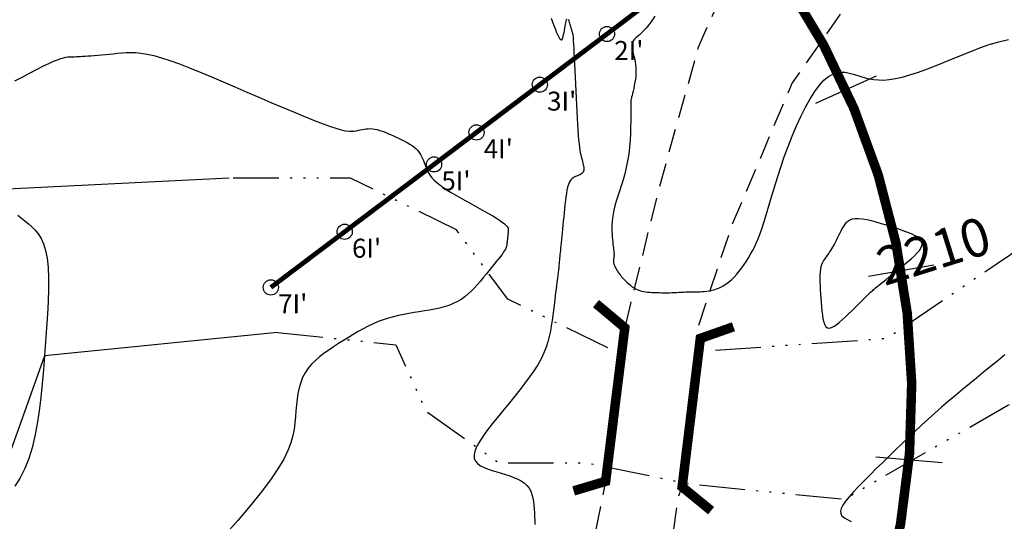
# Model space of a CAD drawing. Units: millimetres. Extents: x 181621 to 207706, y 8940000 to 8946593.
# Drawn here: x 195147 to 195199, y 8944563 to 8944590 of the extents above; entities that cross this region are included whole.
import ezdxf

# ---------------------------------------------------------------- set-up
doc = ezdxf.new("R2010")
doc.units = ezdxf.units.MM
doc.linetypes.add('DASHED', pattern=[0.75, 0.5, -0.25])
doc.linetypes.add('RIO', pattern=[0.8, 0.4, -0.1, 0, -0.1, 0, -0.1, 0, -0.1])
for name, color, linetype in [('CNIVEL_M', 42, 'Continuous'), ('CNIVEL_S', 36, 'Continuous'), ('cotas', 7, 'Continuous'), ('EJE_ESTACA', 7, 'Continuous'), ('EJE_LINEA', 7, 'Continuous'), ('GEOFONOS', 7, 'Continuous'), ('PIS', 5, 'Continuous'), ('RIO', 5, 'RIO'), ('TROCHA', 8, 'Continuous')]:
    doc.layers.add(name, color=color, linetype=linetype)
doc.styles.get("Standard").update_dxf_attribs({"font": 'romans.shx'})

msp = doc.modelspace()

# ---------------------------------------------------------------- linework, layer by layer
at = {"layer": 'CNIVEL_M'}
for points in [[(195176.077, 8944589.873), (195176.094, 8944589.828), (195176.111, 8944589.775), (195176.128, 8944589.716), (195176.145, 8944589.655), (195176.162, 8944589.593), (195176.179, 8944589.532), (195176.195, 8944589.473), (195176.211, 8944589.416), (195176.225, 8944589.363), (195176.239, 8944589.314), (195176.252, 8944589.27), (195176.262, 8944589.231), (195176.272, 8944589.2), (195176.279, 8944589.173), (195176.286, 8944589.152), (195176.291, 8944589.135), (195176.295, 8944589.122), (195176.299, 8944589.111), (195176.303, 8944589.101), (195176.306, 8944589.093), (195176.309, 8944589.084), (195176.312, 8944589.069), (195176.316, 8944589.042), (195176.321, 8944588.999), (195176.326, 8944588.933), (195176.332, 8944588.84), (195176.34, 8944588.712), (195176.35, 8944588.545), (195176.361, 8944588.335), (195176.374, 8944588.085), (195176.388, 8944587.802), (195176.403, 8944587.491), (195176.419, 8944587.157), (195176.436, 8944586.806), (195176.453, 8944586.444), (195176.471, 8944586.076), (195176.488, 8944585.708), (195176.506, 8944585.344), (195176.524, 8944584.99), (195176.542, 8944584.649), (195176.56, 8944584.325), (195176.579, 8944584.024), (195176.599, 8944583.749), (195176.619, 8944583.506), (195176.64, 8944583.296), (195176.662, 8944583.118), (195176.684, 8944582.966), (195176.706, 8944582.837), (195176.729, 8944582.725), (195176.753, 8944582.627), (195176.776, 8944582.538), (195176.8, 8944582.453), (195176.823, 8944582.369), (195176.845, 8944582.285), (195176.865, 8944582.204), (195176.88, 8944582.126), (195176.891, 8944582.051), (195176.894, 8944581.982), (195176.89, 8944581.918), (195176.877, 8944581.86), (195176.854, 8944581.81), (195176.821, 8944581.767), (195176.781, 8944581.729), (195176.734, 8944581.696), (195176.682, 8944581.667), (195176.626, 8944581.64), (195176.568, 8944581.616), (195176.508, 8944581.592), (195176.448, 8944581.569), (195176.389, 8944581.542), (195176.33, 8944581.509), (195176.274, 8944581.467), (195176.22, 8944581.413), (195176.169, 8944581.343), (195176.122, 8944581.256), (195176.079, 8944581.147), (195176.04, 8944581.014), (195176.006, 8944580.861), (195175.975, 8944580.689), (195175.948, 8944580.502), (195175.922, 8944580.303), (195175.899, 8944580.095), (195175.877, 8944579.88), (195175.855, 8944579.663), (195175.834, 8944579.445), (195175.813, 8944579.23), (195175.792, 8944579.018), (195175.771, 8944578.812), (195175.752, 8944578.614), (195175.733, 8944578.426), (195175.716, 8944578.25), (195175.7, 8944578.087), (195175.685, 8944577.939), (195175.672, 8944577.805), (195175.66, 8944577.683), (195175.649, 8944577.571), (195175.638, 8944577.467), (195175.629, 8944577.368), (195175.619, 8944577.273), (195175.61, 8944577.181), (195175.601, 8944577.088), (195175.591, 8944576.992), (195175.58, 8944576.891), (195175.569, 8944576.781), (195175.555, 8944576.66), (195175.54, 8944576.525), (195175.522, 8944576.372), (195175.501, 8944576.2), (195175.477, 8944576.007), (195175.451, 8944575.793), (195175.422, 8944575.563), (195175.39, 8944575.318), (195175.358, 8944575.063), (195175.324, 8944574.798), (195175.289, 8944574.528), (195175.253, 8944574.255), (195175.217, 8944573.982), (195175.178, 8944573.707), (195175.13, 8944573.431), (195175.071, 8944573.15), (195174.996, 8944572.866), (195174.901, 8944572.576), (195174.784, 8944572.279), (195174.638, 8944571.974), (195174.464, 8944571.661), (195174.261, 8944571.34), (195174.036, 8944571.013), (195173.791, 8944570.679), (195173.53, 8944570.342), (195173.258, 8944570.001), (195172.978, 8944569.658), (195172.694, 8944569.313), (195172.411, 8944568.97), (195172.136, 8944568.63), (195171.877, 8944568.3), (195171.643, 8944567.982), (195171.441, 8944567.681), (195171.28, 8944567.403), (195171.167, 8944567.15), (195171.112, 8944566.927), (195171.119, 8944566.738), (195171.183, 8944566.579), (195171.295, 8944566.446), (195171.449, 8944566.334), (195171.635, 8944566.24), (195171.845, 8944566.159), (195172.072, 8944566.086), (195172.307, 8944566.018), (195172.543, 8944565.95), (195172.775, 8944565.88), (195173, 8944565.806), (195173.214, 8944565.725), (195173.415, 8944565.637), (195173.598, 8944565.537), (195173.759, 8944565.425), (195173.897, 8944565.298), (195174.007, 8944565.154), (195174.093, 8944564.996), (195174.157, 8944564.826), (195174.205, 8944564.644), (195174.238, 8944564.455), (195174.26, 8944564.259), (195174.276, 8944564.058), (195174.288, 8944563.856), (195174.299, 8944563.653), (195174.309, 8944563.448), (195174.318, 8944563.24)], [(195175.179, 8944589.912), (195175.248, 8944589.724), (195175.315, 8944589.54), (195175.381, 8944589.366), (195175.444, 8944589.205), (195175.505, 8944589.064), (195175.561, 8944588.945), (195175.612, 8944588.855), (195175.658, 8944588.797), (195175.698, 8944588.775), (195175.733, 8944588.785), (195175.763, 8944588.824), (195175.788, 8944588.886), (195175.811, 8944588.967), (195175.831, 8944589.061), (195175.85, 8944589.165), (195175.867, 8944589.274), (195175.885, 8944589.383), (195175.903, 8944589.489), (195175.92, 8944589.59), (195175.938, 8944589.683), (195175.956, 8944589.765), (195175.973, 8944589.834), (195175.991, 8944589.887)]]:
    msp.add_lwpolyline(points, dxfattribs=at)
msp.add_lwpolyline([(195193.751, 8944576.913), (195193.949, 8944577.075), (195194.14, 8944577.235), (195194.316, 8944577.394), (195194.469, 8944577.549), (195194.593, 8944577.699), (195194.679, 8944577.844), (195194.721, 8944577.982), (195194.71, 8944578.111), (195194.643, 8944578.232), (195194.523, 8944578.345), (195194.358, 8944578.451), (195194.156, 8944578.551), (195193.924, 8944578.647), (195193.67, 8944578.739), (195193.401, 8944578.829), (195193.124, 8944578.917), (195192.847, 8944579.005), (195192.573, 8944579.09), (195192.306, 8944579.168), (195192.049, 8944579.237), (195191.807, 8944579.293), (195191.581, 8944579.333), (195191.376, 8944579.354), (195191.195, 8944579.353), (195191.04, 8944579.327), (195190.909, 8944579.279), (195190.799, 8944579.212), (195190.706, 8944579.129), (195190.627, 8944579.033), (195190.558, 8944578.927), (195190.496, 8944578.815), (195190.437, 8944578.7), (195190.379, 8944578.585), (195190.321, 8944578.47), (195190.264, 8944578.357), (195190.207, 8944578.247), (195190.151, 8944578.14), (195190.097, 8944578.037), (195190.043, 8944577.939), (195189.991, 8944577.847), (195189.94, 8944577.761), (195189.891, 8944577.681), (195189.844, 8944577.606), (195189.797, 8944577.536), (195189.751, 8944577.469), (195189.706, 8944577.404), (195189.661, 8944577.341), (195189.616, 8944577.279), (195189.572, 8944577.216), (195189.528, 8944577.151), (195189.487, 8944577.08), (195189.448, 8944577.002), (195189.414, 8944576.913), (195189.384, 8944576.811), (195189.36, 8944576.693), (195189.343, 8944576.556), (195189.333, 8944576.399), (195189.33, 8944576.224), (195189.333, 8944576.032), (195189.341, 8944575.828), (195189.353, 8944575.613), (195189.367, 8944575.39), (195189.384, 8944575.162), (195189.402, 8944574.931), (195189.42, 8944574.7), (195189.44, 8944574.476), (195189.465, 8944574.264), (195189.497, 8944574.07), (195189.538, 8944573.901), (195189.59, 8944573.762), (195189.656, 8944573.659), (195189.738, 8944573.599), (195189.837, 8944573.586), (195189.952, 8944573.616), (195190.081, 8944573.682), (195190.221, 8944573.779), (195190.37, 8944573.9), (195190.526, 8944574.039), (195190.687, 8944574.19), (195190.85, 8944574.348), (195191.012, 8944574.506), (195191.173, 8944574.662), (195191.328, 8944574.812), (195191.475, 8944574.956), (195191.612, 8944575.089), (195191.737, 8944575.21), (195191.846, 8944575.316), (195191.938, 8944575.405), (195192.01, 8944575.475), (195192.068, 8944575.531), (195192.116, 8944575.576), (195192.161, 8944575.617), (195192.209, 8944575.658), (195192.264, 8944575.704), (195192.333, 8944575.761), (195192.421, 8944575.832), (195192.533, 8944575.923), (195192.666, 8944576.032), (195192.819, 8944576.155), (195192.986, 8944576.292), (195193.167, 8944576.438), (195193.356, 8944576.592), (195193.552, 8944576.751)], close=True, dxfattribs=at)
at = {"layer": 'CNIVEL_S'}
for points in [[(195180.642, 8944590.028), (195180.479, 8944589.784), (195180.325, 8944589.571), (195180.18, 8944589.394), (195180.046, 8944589.248), (195179.924, 8944589.129), (195179.813, 8944589.031), (195179.716, 8944588.949), (195179.632, 8944588.878), (195179.562, 8944588.813), (195179.508, 8944588.749), (195179.468, 8944588.682), (195179.443, 8944588.61), (195179.43, 8944588.533), (195179.428, 8944588.452), (195179.435, 8944588.366), (195179.449, 8944588.274), (195179.469, 8944588.178), (195179.493, 8944588.076), (195179.519, 8944587.969), (195179.547, 8944587.856), (195179.574, 8944587.737), (195179.598, 8944587.611), (195179.618, 8944587.479), (195179.633, 8944587.339), (195179.641, 8944587.192), (195179.64, 8944587.036), (195179.629, 8944586.873), (195179.61, 8944586.706), (195179.585, 8944586.538), (195179.555, 8944586.375), (195179.523, 8944586.219), (195179.491, 8944586.075), (195179.461, 8944585.947), (195179.435, 8944585.839), (195179.414, 8944585.754), (195179.399, 8944585.69), (195179.387, 8944585.644), (195179.38, 8944585.614), (195179.375, 8944585.595), (195179.373, 8944585.586), (195179.372, 8944585.582), (195179.372, 8944585.582), (195179.372, 8944585.58), (195179.372, 8944585.573), (195179.372, 8944585.552), (195179.372, 8944585.512), (195179.372, 8944585.445), (195179.372, 8944585.346), (195179.372, 8944585.207), (195179.372, 8944585.023), (195179.371, 8944584.788), (195179.369, 8944584.51), (195179.362, 8944584.196), (195179.35, 8944583.856), (195179.33, 8944583.497), (195179.3, 8944583.128), (195179.258, 8944582.758), (195179.202, 8944582.395), (195179.132, 8944582.047), (195179.05, 8944581.714), (195178.96, 8944581.396), (195178.866, 8944581.093), (195178.773, 8944580.806), (195178.683, 8944580.534), (195178.601, 8944580.276), (195178.531, 8944580.033), (195178.475, 8944579.805), (195178.434, 8944579.59), (195178.405, 8944579.388), (195178.387, 8944579.198), (195178.377, 8944579.019), (195178.375, 8944578.85), (195178.378, 8944578.69), (195178.385, 8944578.538), (195178.394, 8944578.394), (195178.405, 8944578.258), (195178.416, 8944578.132), (195178.428, 8944578.015), (195178.441, 8944577.909), (195178.452, 8944577.815), (195178.463, 8944577.734), (195178.472, 8944577.666), (195178.479, 8944577.612), (195178.484, 8944577.57), (195178.488, 8944577.54), (195178.49, 8944577.519), (195178.491, 8944577.504), (195178.492, 8944577.495), (195178.492, 8944577.49), (195178.492, 8944577.487), (195178.491, 8944577.484), (195178.491, 8944577.48), (195178.491, 8944577.475), (195178.49, 8944577.47), (195178.489, 8944577.462), (195178.488, 8944577.452), (195178.487, 8944577.44), (195178.485, 8944577.425), (195178.484, 8944577.406), (195178.481, 8944577.385), (195178.479, 8944577.361), (195178.476, 8944577.334), (195178.474, 8944577.306), (195178.471, 8944577.277), (195178.468, 8944577.247), (195178.465, 8944577.216), (195178.462, 8944577.185), (195178.459, 8944577.154), (195178.457, 8944577.123), (195178.457, 8944577.091), (195178.458, 8944577.059), (195178.462, 8944577.025), (195178.468, 8944576.991), (195178.478, 8944576.955), (195178.491, 8944576.918), (195178.506, 8944576.88), (195178.525, 8944576.84), (195178.546, 8944576.8), (195178.568, 8944576.759), (195178.592, 8944576.718), (195178.616, 8944576.676), (195178.642, 8944576.634), (195178.667, 8944576.592), (195178.694, 8944576.549), (195178.723, 8944576.504), (195178.755, 8944576.457), (195178.792, 8944576.407), (195178.836, 8944576.352), (195178.886, 8944576.292), (195178.945, 8944576.226), (195179.013, 8944576.154), (195179.089, 8944576.077), (195179.172, 8944575.999), (195179.261, 8944575.92), (195179.354, 8944575.843), (195179.45, 8944575.77), (195179.548, 8944575.704), (195179.647, 8944575.647), (195179.744, 8944575.6), (195179.842, 8944575.563), (195179.941, 8944575.535), (195180.042, 8944575.513), (195180.145, 8944575.497), (195180.252, 8944575.486), (195180.364, 8944575.478), (195180.481, 8944575.472), (195180.604, 8944575.466), (195180.733, 8944575.461), (195180.865, 8944575.457), (195180.999, 8944575.454), (195181.135, 8944575.452), (195181.271, 8944575.452), (195181.406, 8944575.453), (195181.537, 8944575.456), (195181.666, 8944575.461), (195181.79, 8944575.467), (195181.911, 8944575.474), (195182.03, 8944575.481), (195182.145, 8944575.489), (195182.258, 8944575.495), (195182.369, 8944575.5), (195182.478, 8944575.503), (195182.586, 8944575.504), (195182.693, 8944575.504), (195182.801, 8944575.503), (195182.911, 8944575.503), (195183.022, 8944575.505), (195183.138, 8944575.51), (195183.257, 8944575.52), (195183.382, 8944575.535), (195183.513, 8944575.556), (195183.65, 8944575.585), (195183.791, 8944575.623), (195183.935, 8944575.672), (195184.081, 8944575.734), (195184.229, 8944575.809), (195184.376, 8944575.9), (195184.523, 8944576.007), (195184.668, 8944576.132), (195184.81, 8944576.273), (195184.949, 8944576.426), (195185.084, 8944576.59), (195185.215, 8944576.762), (195185.34, 8944576.939), (195185.46, 8944577.119), (195185.574, 8944577.299), (195185.681, 8944577.478), (195185.784, 8944577.661), (195185.883, 8944577.855), (195185.981, 8944578.066), (195186.079, 8944578.3), (195186.181, 8944578.565), (195186.286, 8944578.866), (195186.399, 8944579.211), (195186.519, 8944579.603), (195186.648, 8944580.038), (195186.787, 8944580.509), (195186.937, 8944581.009), (195187.098, 8944581.531), (195187.272, 8944582.069), (195187.458, 8944582.616), (195187.658, 8944583.165), (195187.872, 8944583.709), (195188.098, 8944584.239), (195188.332, 8944584.746), (195188.573, 8944585.223), (195188.818, 8944585.66), (195189.064, 8944586.049), (195189.308, 8944586.381), (195189.548, 8944586.648), (195189.781, 8944586.843), (195190.008, 8944586.973), (195190.23, 8944587.047), (195190.447, 8944587.076), (195190.661, 8944587.066), (195190.872, 8944587.029), (195191.081, 8944586.974), (195191.289, 8944586.909), (195191.498, 8944586.844), (195191.712, 8944586.782), (195191.933, 8944586.729), (195192.168, 8944586.688), (195192.419, 8944586.664), (195192.692, 8944586.66), (195192.99, 8944586.682), (195193.319, 8944586.732), (195193.679, 8944586.814), (195194.07, 8944586.925), (195194.486, 8944587.061), (195194.923, 8944587.217), (195195.378, 8944587.39), (195195.845, 8944587.576), (195196.32, 8944587.769), (195196.8, 8944587.967), (195197.281, 8944588.165), (195197.766, 8944588.353), (195198.259, 8944588.525), (195198.763, 8944588.672), (195199.282, 8944588.786)], [(195146.912, 8944586.609), (195147.328, 8944586.833), (195147.722, 8944587.042), (195148.086, 8944587.232), (195148.417, 8944587.399), (195148.708, 8944587.538), (195148.955, 8944587.649), (195149.162, 8944587.732), (195149.334, 8944587.793), (195149.479, 8944587.834), (195149.6, 8944587.861), (195149.705, 8944587.875), (195149.798, 8944587.882), (195149.885, 8944587.885), (195149.972, 8944587.888), (195150.061, 8944587.89), (195150.154, 8944587.894), (195150.253, 8944587.898), (195150.361, 8944587.903), (195150.479, 8944587.91), (195150.609, 8944587.918), (195150.754, 8944587.929), (195150.914, 8944587.941), (195151.089, 8944587.956), (195151.277, 8944587.972), (195151.475, 8944587.99), (195151.681, 8944588.008), (195151.893, 8944588.028), (195152.11, 8944588.048), (195152.328, 8944588.068), (195152.548, 8944588.088), (195152.774, 8944588.103), (195153.014, 8944588.109), (195153.273, 8944588.101), (195153.557, 8944588.074), (195153.874, 8944588.024), (195154.23, 8944587.947), (195154.631, 8944587.837), (195155.082, 8944587.692), (195155.578, 8944587.514), (195156.113, 8944587.309), (195156.68, 8944587.08), (195157.273, 8944586.833), (195157.886, 8944586.572), (195158.511, 8944586.302), (195159.143, 8944586.027), (195159.774, 8944585.753), (195160.398, 8944585.483), (195161.004, 8944585.222), (195161.586, 8944584.975), (195162.134, 8944584.747), (195162.641, 8944584.542), (195163.098, 8944584.366), (195163.497, 8944584.222), (195163.832, 8944584.114), (195164.108, 8944584.038), (195164.335, 8944583.99), (195164.52, 8944583.966), (195164.672, 8944583.961), (195164.799, 8944583.969), (195164.909, 8944583.987), (195165.011, 8944584.01), (195165.112, 8944584.033), (195165.213, 8944584.054), (195165.316, 8944584.073), (195165.422, 8944584.088), (195165.53, 8944584.096), (195165.642, 8944584.098), (195165.759, 8944584.091), (195165.881, 8944584.073), (195166.009, 8944584.045), (195166.142, 8944584.007), (195166.279, 8944583.959), (195166.421, 8944583.905), (195166.566, 8944583.845), (195166.712, 8944583.781), (195166.861, 8944583.714), (195167.01, 8944583.645), (195167.159, 8944583.576), (195167.306, 8944583.506), (195167.45, 8944583.435), (195167.589, 8944583.362), (195167.72, 8944583.286), (195167.844, 8944583.207), (195167.957, 8944583.124), (195168.059, 8944583.036), (195168.147, 8944582.943), (195168.224, 8944582.845), (195168.29, 8944582.742), (195168.348, 8944582.637), (195168.399, 8944582.529), (195168.445, 8944582.419), (195168.487, 8944582.307), (195168.528, 8944582.195), (195168.569, 8944582.082), (195168.614, 8944581.969), (195168.665, 8944581.856), (195168.726, 8944581.74), (195168.801, 8944581.624), (195168.893, 8944581.504), (195169.004, 8944581.383), (195169.14, 8944581.258), (195169.301, 8944581.129), (195169.485, 8944580.998), (195169.69, 8944580.864), (195169.911, 8944580.727), (195170.146, 8944580.589), (195170.391, 8944580.449), (195170.643, 8944580.309), (195170.898, 8944580.168), (195171.153, 8944580.028), (195171.404, 8944579.888), (195171.647, 8944579.752), (195171.877, 8944579.621), (195172.092, 8944579.496), (195172.286, 8944579.379), (195172.456, 8944579.271), (195172.597, 8944579.173), (195172.707, 8944579.088), (195172.789, 8944579.014), (195172.847, 8944578.949), (195172.884, 8944578.892), (195172.905, 8944578.84), (195172.913, 8944578.794), (195172.914, 8944578.751), (195172.911, 8944578.709), (195172.907, 8944578.668), (195172.903, 8944578.627), (195172.899, 8944578.587), (195172.895, 8944578.548), (195172.891, 8944578.512), (195172.888, 8944578.478), (195172.885, 8944578.446), (195172.882, 8944578.418), (195172.88, 8944578.394), (195172.878, 8944578.373), (195172.876, 8944578.355), (195172.874, 8944578.34), (195172.873, 8944578.326), (195172.872, 8944578.314), (195172.871, 8944578.303), (195172.869, 8944578.292), (195172.868, 8944578.281), (195172.867, 8944578.27), (195172.866, 8944578.259), (195172.865, 8944578.246), (195172.863, 8944578.232), (195172.861, 8944578.216), (195172.859, 8944578.199), (195172.857, 8944578.179), (195172.854, 8944578.157), (195172.851, 8944578.132), (195172.848, 8944578.105), (195172.844, 8944578.077), (195172.84, 8944578.048), (195172.836, 8944578.017), (195172.832, 8944577.986), (195172.828, 8944577.955), (195172.824, 8944577.923), (195172.817, 8944577.888), (195172.806, 8944577.849), (195172.788, 8944577.803), (195172.76, 8944577.748), (195172.722, 8944577.681), (195172.669, 8944577.6), (195172.601, 8944577.502), (195172.515, 8944577.387), (195172.414, 8944577.255), (195172.298, 8944577.109), (195172.171, 8944576.951), (195172.035, 8944576.784), (195171.893, 8944576.61), (195171.745, 8944576.431), (195171.596, 8944576.25), (195171.445, 8944576.069), (195171.293, 8944575.89), (195171.137, 8944575.715), (195170.975, 8944575.547), (195170.806, 8944575.387), (195170.627, 8944575.238), (195170.437, 8944575.102), (195170.233, 8944574.981), (195170.015, 8944574.877), (195169.783, 8944574.787), (195169.54, 8944574.711), (195169.288, 8944574.645), (195169.028, 8944574.588), (195168.762, 8944574.537), (195168.492, 8944574.491), (195168.22, 8944574.447), (195167.948, 8944574.403), (195167.677, 8944574.357), (195167.406, 8944574.307), (195167.135, 8944574.251), (195166.865, 8944574.188), (195166.596, 8944574.115), (195166.328, 8944574.031), (195166.061, 8944573.934), (195165.796, 8944573.821), (195165.532, 8944573.696), (195165.27, 8944573.558), (195165.008, 8944573.412), (195164.747, 8944573.257), (195164.487, 8944573.097), (195164.227, 8944572.933), (195163.967, 8944572.768), (195163.708, 8944572.601), (195163.452, 8944572.432), (195163.204, 8944572.259), (195162.967, 8944572.078), (195162.745, 8944571.888), (195162.541, 8944571.687), (195162.359, 8944571.471), (195162.203, 8944571.239), (195162.074, 8944570.989), (195161.972, 8944570.723), (195161.892, 8944570.442), (195161.83, 8944570.15), (195161.782, 8944569.849), (195161.746, 8944569.54), (195161.717, 8944569.227), (195161.692, 8944568.911), (195161.665, 8944568.594), (195161.625, 8944568.267), (195161.56, 8944567.922), (195161.455, 8944567.548), (195161.298, 8944567.138), (195161.077, 8944566.68), (195160.777, 8944566.167), (195160.387, 8944565.589), (195159.897, 8944564.94), (195159.316, 8944564.225), (195158.658, 8944563.454), (195157.934, 8944562.637)], [(195147.068, 8944579.531), (195147.252, 8944579.386), (195147.438, 8944579.239), (195147.624, 8944579.09), (195147.807, 8944578.932), (195147.982, 8944578.756), (195148.145, 8944578.551), (195148.293, 8944578.31), (195148.422, 8944578.022), (195148.528, 8944577.678), (195148.607, 8944577.27), (195148.657, 8944576.79), (195148.68, 8944576.245), (195148.68, 8944575.645), (195148.661, 8944574.998), (195148.627, 8944574.314), (195148.581, 8944573.602), (195148.528, 8944572.872), (195148.471, 8944572.132), (195148.412, 8944571.392), (195148.349, 8944570.658), (195148.278, 8944569.935), (195148.194, 8944569.231), (195148.092, 8944568.551), (195147.969, 8944567.901), (195147.819, 8944567.288), (195147.64, 8944566.716), (195147.428, 8944566.19), (195147.185, 8944565.707), (195146.916, 8944565.26)], [(195199.082, 8944572.176), (195198.704, 8944571.867), (195198.33, 8944571.563), (195197.957, 8944571.26), (195197.585, 8944570.957), (195197.214, 8944570.653), (195196.844, 8944570.347), (195196.477, 8944570.04), (195196.112, 8944569.731), (195195.751, 8944569.42), (195195.394, 8944569.106), (195195.04, 8944568.789), (195194.691, 8944568.469), (195194.345, 8944568.147), (195194.001, 8944567.822), (195193.66, 8944567.497), (195193.32, 8944567.17), (195192.982, 8944566.842), (195192.644, 8944566.514), (195192.307, 8944566.186), (195191.978, 8944565.863), (195191.663, 8944565.548), (195191.368, 8944565.247), (195191.103, 8944564.962), (195190.872, 8944564.699), (195190.685, 8944564.462), (195190.547, 8944564.254), (195190.463, 8944564.08), (195190.429, 8944563.935), (195190.437, 8944563.817), (195190.481, 8944563.719), (195190.554, 8944563.639), (195190.647, 8944563.572), (195190.755, 8944563.513), (195190.87, 8944563.459), (195190.985, 8944563.404)]]:
    msp.add_lwpolyline(points, dxfattribs=at)
at = {"layer": 'EJE_ESTACA'}
for p, q in [((195192.296, 8944586.859), (195189.108, 8944585.414)), ((195195.347, 8944576.896), (195191.897, 8944576.307)), ((195195.773, 8944566.484), (195192.286, 8944566.79))]:
    msp.add_line(p, q, dxfattribs=at)
at = {"layer": 'EJE_LINEA', "const_width": 0.5}
msp.add_lwpolyline([(195181.159, 8944540.954, 0.911105), (195135.022, 8944603.428)], format="xyb", dxfattribs=at)
at = {"layer": 'GEOFONOS', "color": 7, "const_width": 0.25}
msp.add_lwpolyline([(195224.704, 8944624.204), (195160.4, 8944575.731)], dxfattribs=at)
at = {"layer": 'GEOFONOS', "color": 7}
for centre in [(195178.115, 8944589.084), (195174.574, 8944586.415), (195171.235, 8944583.898), (195169.002, 8944582.215), (195164.292, 8944578.665), (195160.4, 8944575.731)]:
    msp.add_circle(centre, 0.4, dxfattribs=at)
at = {"layer": 'PIS'}
for points in [[(195158.205, 8944581.486), (195144.734, 8944580.82), (195138.002, 8944574.995), (195138.924, 8944568.855), (195124.178, 8944555.042), (195108.512, 8944541.843)], [(195160.759, 8944573.35), (195148.471, 8944572.132), (195145.336, 8944563.354), (195133.265, 8944550.426), (195123.446, 8944541.058), (195113.798, 8944532.846)]]:
    msp.add_lwpolyline(points, dxfattribs=at)
at = {"layer": 'RIO', "ltscale": 6, "flags": 128}
for points in [[(195269.004, 8944630.371), (195208.066, 8944583.317), (195192.848, 8944573.031), (195183.589, 8944572.393)], [(195160.759, 8944573.35), (195166.986, 8944572.712), (195168.582, 8944569.202), (195172.414, 8944566.49), (195177.043, 8944566.49), (195182.471, 8944565.374), (195190.613, 8944564.576), (195199.234, 8944569.521), (195205.94, 8944572.393), (195210.889, 8944577.976), (195218.232, 8944582.921), (195224.938, 8944589.143), (195228.29, 8944592.652), (195229.408, 8944593.61), (195238.986, 8944600.469), (195245.692, 8944604.298), (195250.8, 8944608.126), (195254.792, 8944612.114), (195259.9, 8944615.305), (195275.13, 8944622.858)], [(195178.161, 8944572.552), (195172.893, 8944575.105), (195170.179, 8944578.774), (195164.591, 8944581.486), (195158.205, 8944581.486)]]:
    msp.add_lwpolyline(points, dxfattribs=at)
at = {"layer": 'TROCHA', "linetype": 'DASHED', "ltscale": 2.5, "flags": 128}
for points in [[(195885.529, 8945406.6), (195859.977, 8945457.474), (195854.607, 8945466.346), (195849.457, 8945475.007), (195846.011, 8945482.785), (195844.785, 8945489.233), (195841.359, 8945497.467), (195839.889, 8945504.054), (195837.491, 8945510.76), (195834.112, 8945521.695), (195831.238, 8945533.036), (195829.343, 8945544.228), (195825.578, 8945556.225), (195821.098, 8945566.926), (195817.077, 8945577.364), (195813.738, 8945587.251), (195813.02, 8945597.933), (195812.784, 8945608.204), (195814.32, 8945615.099), (195817.408, 8945621.271), (195820.925, 8945628.032), (195825.538, 8945635.058), (195827.928, 8945640.556), (195829.145, 8945645.59), (195825.898, 8945652.662), (195818.841, 8945656.875), (195810.175, 8945654.278), (195803.189, 8945645.935), (195798.027, 8945635.611), (195793.976, 8945626.107), (195790.707, 8945616.926), (195787.47, 8945607.955), (195785.635, 8945598.067), (195785.601, 8945587.668), (195786.064, 8945576.656), (195787.606, 8945565.907), (195790.715, 8945556.245), (195793.377, 8945546.569), (195794.036, 8945536.086), (195791.904, 8945526.231), (195792.896, 8945516.162), (195796.331, 8945505.853), (195798.771, 8945495.048), (195801.117, 8945484.356), (195803.397, 8945474.3), (195806.913, 8945464.981), (195810.688, 8945456.429), (195814.039, 8945448.399), (195816.553, 8945443.923), (195819.222, 8945438.452), (195820.094, 8945433.557), (195816.122, 8945430.192), (195812.473, 8945430.947), (195809.545, 8945434.047), (195808.532, 8945440.193), (195807.421, 8945447.011), (195806.095, 8945453.059), (195803.549, 8945459.135), (195800.749, 8945466.157), (195795.92, 8945471.982), (195789.211, 8945475.448), (195784.783, 8945476.155), (195784.712, 8945476.186), (195784.778, 8945476.181), (195784.824, 8945476.212), (195784.848, 8945476.225), (195784.856, 8945476.231), (195784.853, 8945476.231), (195784.846, 8945476.238), (195784.827, 8945476.249), (195784.821, 8945476.26), (195784.814, 8945476.213), (195784.793, 8945476.22), (195779.989, 8945475.909), (195776.236, 8945475.665), (195776.206, 8945475.665), (195776.229, 8945475.667), (195775.098, 8945475.382), (195767.561, 8945473.097), (195759.51, 8945467.825), (195754.064, 8945459.558), (195752.731, 8945449.179), (195754.21, 8945437.271), (195754.803, 8945426.807), (195753.719, 8945418.374), (195748.83, 8945410.982), (195745.431, 8945405.634), (195744.28, 8945405.004), (195743.997, 8945404.913), (195743.76, 8945403.168), (195745.682, 8945391.824), (195750.742, 8945382.938), (195756.427, 8945373.937), (195760.319, 8945364.761), (195762.273, 8945355.422), (195761.622, 8945346.232), (195760.629, 8945338.007), (195756.95, 8945329.179), (195752.802, 8945320.291), (195747.748, 8945311.007), (195742.176, 8945301.739), (195736.61, 8945293.253), (195730.388, 8945284.923), (195725.59, 8945277.281), (195720.692, 8945270.744), (195716.274, 8945263.776), (195710.036, 8945254.596), (195703.65, 8945245.172), (195694.459, 8945224.523), (195690.621, 8945214.514), (195686.811, 8945205.042), (195683.129, 8945196.57), (195679.335, 8945188.276), (195674.316, 8945179.866), (195666.545, 8945165.337), (195662.801, 8945156.554), (195653.897, 8945143.805), (195647.649, 8945136.169), (195639.885, 8945129.192), (195631.98, 8945122.613), (195613.34, 8945111.703), (195604.611, 8945105.632), (195595.608, 8945099.675), (195586.929, 8945094.072), (195577.719, 8945089.284), (195568.635, 8945084.939), (195558.954, 8945082.039), (195549.843, 8945080.643), (195540.744, 8945079.203), (195533.642, 8945078.985), (195526.258, 8945080.965), (195518.487, 8945083.811), (195510.341, 8945082.897), (195503.001, 8945079.053), (195501.638, 8945071.5), (195506.901, 8945062.393), (195517.119, 8945053.293), (195526.674, 8945044.915), (195534.343, 8945036.813), (195541.657, 8945028.82), (195548.89, 8945021.685), (195553.028, 8945014.918), (195554.302, 8945008.025), (195553.41, 8945000.027), (195551.687, 8944991.295), (195550.238, 8944981.491), (195548.741, 8944971.921), (195547.342, 8944961.47), (195547.281, 8944950.27), (195548.969, 8944939.346), (195551.577, 8944928.508), (195554.469, 8944918.059), (195556.704, 8944907.825), (195558.054, 8944898.173), (195557.937, 8944888.765), (195556.354, 8944880.741), (195551.92, 8944874.355), (195546.009, 8944867.609), (195538.663, 8944861.123), (195531.09, 8944854.506), (195523.17, 8944848.538), (195514.636, 8944842.939), (195505.551, 8944838.362), (195496.146, 8944834.478), (195486.582, 8944831.828), (195477.042, 8944829.013), (195467.412, 8944826.709), (195457.944, 8944825.101), (195448.346, 8944822.6), (195439.354, 8944819.995), (195429.189, 8944816.694), (195417.844, 8944812.574), (195407.27, 8944808.846), (195396.628, 8944805.243), (195386.155, 8944801.36), (195376.734, 8944797.251), (195367.366, 8944793.77), (195359.585, 8944791.331), (195348.913, 8944789.076), (195338.545, 8944785.105), (195328.22, 8944781.661), (195317.867, 8944778.519), (195308.174, 8944774.991), (195298.547, 8944771.67), (195288.66, 8944768.312), (195279.639, 8944763.776), (195270.247, 8944759.178), (195260.482, 8944755.441), (195250.226, 8944751.656), (195239.855, 8944747.837), (195229.956, 8944744.488), (195220.409, 8944740.535), (195212.286, 8944737.5), (195202.878, 8944733.549), (195193.144, 8944729.117), (195184.127, 8944724.431), (195174.423, 8944719.528), (195165.307, 8944713.48), (195157.022, 8944707.096), (195148.889, 8944701.249), (195140.81, 8944695.363), (195132.514, 8944690.725), (195124.082, 8944685.557), (195115.294, 8944680.851), (195106.044, 8944675.729), (195096.54, 8944670.617), (195086.893, 8944665.131), (195077.558, 8944659.558), (195068.563, 8944653.907), (195060.021, 8944647.706), (195051.568, 8944641.168), (195045.304, 8944635.819), (195038.318, 8944628.114), (195031.733, 8944620.557), (195025.158, 8944611.767), (195018.672, 8944603.767), (195011.937, 8944596.543), (195005.433, 8944589.101), (194999.756, 8944581.236), (194980.423, 8944557.869), (194973.353, 8944550.061), (194966.699, 8944542.483), (194960.276, 8944534.576), (194953.88, 8944526.064), (194947.826, 8944516.861), (194943.843, 8944506.849), (194939.325, 8944476.903), (194935.586, 8944467.845), (194931.713, 8944460.739), (194927.812, 8944456.321), (194920.497, 8944451.192), (194912.364, 8944448.208), (194904.658, 8944446.014), (194897.222, 8944442.281), (194891.999, 8944434.416), (194893.209, 8944424.054), (194899.969, 8944416.949), (194910.301, 8944418.139), (194920.152, 8944421.889), (194928.694, 8944427.099), (194936.256, 8944434.126), (194939.371, 8944438.373), (194941.042, 8944440.711), (194945.414, 8944448.379), (194950.22, 8944454.051), (194954.742, 8944461.232), (194956.34, 8944470.062), (194959.429, 8944479.438), (194963.608, 8944487.905), (194967.528, 8944494.336), (194970.545, 8944497.555), (194975.515, 8944501.518), (194982.94, 8944505.86), (194988.184, 8944509.235), (195014.112, 8944526.685), (195016.238, 8944528.453), (195038.114, 8944535.357), (195045.564, 8944537.912), (195052.874, 8944540.508), (195059.695, 8944544.792), (195065.085, 8944551.048), (195071.36, 8944557.65), (195077.892, 8944563.609), (195084.341, 8944569.112), (195090.962, 8944573.532), (195098.245, 8944577.019), (195106.083, 8944580.23), (195113.125, 8944584.672), (195120.891, 8944588.956), (195129.014, 8944593.794), (195137.573, 8944598.349), (195146.226, 8944602.376), (195154.753, 8944605.569), (195162.4, 8944610.596), (195169.361, 8944615.913), (195188.8, 8944619.901), (195199.301, 8944613.689), (195198.495, 8944609.186), (195194.557, 8944604.384), (195190.73, 8944599.775), (195185.834, 8944595.013), (195182.907, 8944588.342), (195180.772, 8944580.67), (195179.38, 8944574.951), (195179.053, 8944573.607), (195179.072, 8944573.572), (195179.009, 8944573.542), (195179.079, 8944573.579), (195179.048, 8944573.535), (195179.046, 8944572.813), (195178.152, 8944565.525), (195178.034, 8944565.543), (195178.064, 8944565.521), (195178.043, 8944565.518), (195178.039, 8944565.518), (195177.656, 8944563.599), (195176.464, 8944558.155), (195174.426, 8944552.218), (195169.471, 8944547.796), (195163.371, 8944544.745), (195156.551, 8944542.244), (195147.713, 8944538.599), (195143.343, 8944536.895), (195137.472, 8944533.272), (195132.844, 8944530.045), (195126.603, 8944522.845), (195122.953, 8944515.925), (195118.966, 8944508.481), (195114.561, 8944500.249), (195110.857, 8944493.842), (195106.612, 8944489.153), (195100.943, 8944483.529), (195095.119, 8944478.382), (195088.205, 8944474.387), (195081.633, 8944470.357), (195071.036, 8944458.316), (195068.199, 8944452.259), (195064.873, 8944446.118), (195063.001, 8944439.217), (195061.605, 8944432.356), (195060.121, 8944425.557), (195058.113, 8944418.935), (195055.808, 8944411.919), (195054.564, 8944405.313), (195053.644, 8944398.612), (195052.999, 8944390.116), (195053.199, 8944381.782), (195053.873, 8944374.938), (195054.953, 8944367.549), (195054.91, 8944359.866), (195054.923, 8944354.583), (195054.822, 8944353.179), (195053.027, 8944346.939), (195051.582, 8944339.91), (195048.847, 8944332.586), (195046.778, 8944326.541), (195044.462, 8944320.007), (195042.846, 8944314.141), (195041.076, 8944307.252), (195038.798, 8944299.945), (195037.013, 8944292.455), (195033.551, 8944285.221), (195029.929, 8944277.764), (195025.598, 8944271.189), (195023.206, 8944263.513), (195020.283, 8944255.754), (195017.842, 8944247.747), (195017.481, 8944240.346), (195017.149, 8944232.484), (195017.387, 8944224.184), (195016.963, 8944215.605), (195015.466, 8944207.674), (195012.888, 8944199.62), (195010.233, 8944190.799), (195007.978, 8944181.46), (195005.987, 8944173.745), (195003.549, 8944166.1), (195001.268, 8944156.983), (195000.339, 8944149.124), (194998.572, 8944140.559), (194997.402, 8944135.267), (194995.595, 8944128.519), (194993.404, 8944119.893), (194991.268, 8944111.624), (194990.743, 8944102.371), (194988.943, 8944093.956), (194987.1, 8944078.015), (194985.944, 8944068.31), (194984.816, 8944060.546), (194983.8, 8944052.424), (194983.385, 8944044.699), (194981.82, 8944036.925), (194981.011, 8944029.237), (194979.441, 8944021.812), (194976.359, 8944015.292), (194972.863, 8944008.526), (194969.223, 8944002.105), (194963.782, 8943995.349), (194958.61, 8943989.798), (194952.741, 8943984.437), (194947.95, 8943978.049), (194942.874, 8943972.239), (194936.996, 8943966.818), (194931.848, 8943961.092), (194925.975, 8943956.004), (194920.165, 8943950.836), (194914.177, 8943945.512), (194908.428, 8943940.337), (194903.016, 8943935.641), (194897.583, 8943930.769), (194892.007, 8943925.614), (194886.158, 8943920.592), (194878.82, 8943916.754), (194871.428, 8943912.2), (194864.894, 8943907.807), (194862.452, 8943907.28), (194861.842, 8943907.636), (194858.439, 8943911.054), (194856.676, 8943912.639), (194857.07, 8943918.02), (194858.53, 8943922.015), (194861.614, 8943926.765), (194867.241, 8943930.72), (194873.521, 8943934.223), (194879.146, 8943937.938), (194882.68, 8943941.871), (194882.713, 8943944.681), (194884.18, 8943946.781), (194885.011, 8943953.929), (194883.562, 8943958.768), (194880.303, 8943963.652), (194875.044, 8943969.94), (194872.407, 8943971.737), (194866.299, 8943974.465), (194856.919, 8943972.889), (194848.283, 8943966.295), (194840.265, 8943961.432), (194830.316, 8943958.768), (194820.863, 8943955.957), (194812.12, 8943951.73), (194806.036, 8943949.448), (194794.59, 8943945.03), (194786.003, 8943943.291), (194778.064, 8943941.691), (194767.951, 8943939.117), (194741.536, 8943929.592), (194736.16, 8943928.456), (194725.909, 8943925.965), (194716.066, 8943922.875), (194705.691, 8943918.926), (194695.229, 8943916.859), (194684.591, 8943914.892), (194674.149, 8943914.053), (194663.29, 8943911.785), (194654.114, 8943910.036), (194638.144, 8943906.234), (194627.121, 8943903.301), (194617.543, 8943901.256), (194609.323, 8943901.269), (194603.352, 8943902.661), (194588.85, 8943906.963), (194578.155, 8943907.65), (194577.114, 8943907.772)], [(195895.13, 8945305.269), (195893.942, 8945309.64), (195891.559, 8945319.128), (195893.456, 8945328.045), (195894.824, 8945337.555), (195894.517, 8945346.612), (195895.082, 8945356.397), (195897.943, 8945365.524), (195895.925, 8945375.108), (195890.857, 8945383.616), (195885.396, 8945392.376), (195880.921, 8945401.494), (195877.897, 8945411.208), (195872.801, 8945420.372), (195866.675, 8945428.793), (195863.547, 8945438.693), (195861.162, 8945448.267), (195857.352, 8945457.254), (195852.096, 8945465.067), (195846.383, 8945472.972), (195840.339, 8945481.014), (195837.061, 8945490.424), (195834.142, 8945500.359), (195831.653, 8945509.978), (195829.48, 8945520.172), (195826.713, 8945530.421), (195824.317, 8945540.642), (195821.797, 8945550.322), (195818.233, 8945559.666), (195814.943, 8945569.484), (195811.662, 8945579.61), (195809.582, 8945590.108), (195808.003, 8945600.522), (195808.645, 8945609.769), (195810.636, 8945616.555), (195813.157, 8945622.796), (195817.262, 8945629.894), (195821.639, 8945637.029), (195824.409, 8945642.537), (195823.607, 8945647.457), (195820.377, 8945649.937), (195815.861, 8945649.94), (195810.077, 8945647.044), (195804.808, 8945641.737), (195801.037, 8945634.007), (195798.54, 8945625.021), (195794.938, 8945615.172), (195792.541, 8945605.154), (195789.143, 8945595.951), (195789.305, 8945585.439), (195792.028, 8945574.928), (195794.871, 8945565.429), (195796.82, 8945555.906), (195797.738, 8945545.455), (195798.192, 8945534.816), (195798.846, 8945523.958), (195798.726, 8945513.262), (195800.524, 8945502.744), (195802.329, 8945492.412), (195805.007, 8945483.393), (195807.657, 8945475.097), (195810.998, 8945466.132), (195814.318, 8945457.892), (195817.955, 8945451.264), (195821.209, 8945445.989), (195824.082, 8945440.433), (195825.022, 8945434.308), (195822.343, 8945428.431), (195816.409, 8945425.42), (195809.804, 8945426.966), (195804.951, 8945432.112), (195803.089, 8945439.419), (195801.978, 8945446.204), (195800.085, 8945453.389), (195796.78, 8945459.403), (195793.358, 8945465.131), (195788.487, 8945470.648), (195785.245, 8945472.055), (195785.17, 8945471.938), (195785.106, 8945471.989), (195785.094, 8945471.949), (195785.103, 8945471.948), (195785.078, 8945471.947), (195785.084, 8945471.946), (195785.077, 8945471.926), (195785.084, 8945471.98), (195784.937, 8945471.832), (195785.008, 8945471.895), (195784.989, 8945471.894), (195780.647, 8945471.756), (195776.512, 8945471.32), (195776.535, 8945471.306), (195776.525, 8945471.327), (195775.782, 8945471.098), (195768.291, 8945467.732), (195761.835, 8945461.216), (195758.633, 8945452.626), (195758.627, 8945443.912), (195759.524, 8945435.562), (195759.094, 8945426.495), (195757.554, 8945417.471), (195753.34, 8945409.865), (195748.931, 8945403.843), (195748.815, 8945402.779), (195748.874, 8945402.758), (195748.054, 8945399.052), (195751.754, 8945390.175), (195757.85, 8945382.015), (195763.75, 8945373.152), (195767.937, 8945363.462), (195771.128, 8945353.801), (195769.237, 8945344.111), (195765.872, 8945334.542), (195760.856, 8945325.378), (195755.846, 8945316.21), (195750.458, 8945307.323), (195744.934, 8945298.752), (195739.096, 8945290.26), (195733.437, 8945281.852), (195727.734, 8945273.612), (195721.7, 8945265.399), (195716.041, 8945257.149), (195710.6, 8945249.219), (195705.726, 8945240.427), (195701.25, 8945231.212), (195697.449, 8945221.778), (195693.516, 8945212.489), (195690.835, 8945203.267), (195686.553, 8945193.728), (195681.248, 8945184.447), (195675.631, 8945175.618), (195671.521, 8945165.964), (195668.628, 8945155.96), (195662.569, 8945148.411), (195655.861, 8945140.593), (195648.896, 8945133.107), (195640.833, 8945126.155), (195632.528, 8945119.208), (195614.059, 8945108.344), (195605.191, 8945102.103), (195596.616, 8945095.73), (195587.839, 8945089.736), (195578.888, 8945084.297), (195569.714, 8945080.319), (195550.106, 8945074.326), (195540.419, 8945074.317), (195532.773, 8945074.533), (195525.665, 8945075.889), (195518.494, 8945078.434), (195511.602, 8945077.596), (195506.5, 8945073.684), (195509.506, 8945066.161), (195517.409, 8945060.577), (195524.131, 8945053.433), (195531.195, 8945046.716), (195538.37, 8945039.836), (195544.89, 8945032.949), (195551.281, 8945025.519), (195556.518, 8945017.387), (195559.015, 8945007.779), (195558.866, 8944997.895), (195557.831, 8944987.967), (195556.253, 8944978.107), (195553.342, 8944968.457), (195552.051, 8944958.128), (195551.569, 8944948.124), (195553.292, 8944937.993), (195555.077, 8944927.835), (195557.75, 8944917.704), (195559.922, 8944907.205), (195561.819, 8944897.14), (195562.228, 8944887.216), (195561.059, 8944877.558), (195553.514, 8944871.137), (195546.769, 8944863.878), (195538.927, 8944857.217), (195531.271, 8944849.92), (195523.522, 8944843.177), (195514.541, 8944838.292), (195505.781, 8944833.547), (195496.262, 8944830.621), (195486.819, 8944827.842), (195477.197, 8944825.175), (195467.628, 8944822.274), (195458.158, 8944818.914), (195448.201, 8944816.571), (195438.531, 8944814.128), (195428.649, 8944811.393), (195418.734, 8944808.574), (195408.456, 8944806.664), (195399.189, 8944802.246), (195389.353, 8944797.546), (195379.432, 8944793.742), (195369.448, 8944789.991), (195359.275, 8944787.198), (195349.341, 8944784.042), (195339.356, 8944780.478), (195329.482, 8944776.42), (195319.318, 8944772.968), (195309.514, 8944768.431), (195299.611, 8944764.877), (195289.787, 8944761.246), (195280.229, 8944758.022), (195270.458, 8944754.3), (195261.023, 8944750.122), (195251.355, 8944746.156), (195242.092, 8944741.688), (195232.284, 8944739.725), (195222.961, 8944736.586), (195213.407, 8944733.108), (195204.135, 8944728.775), (195186.368, 8944719.699), (195176.744, 8944715.728), (195167.847, 8944709.971), (195159.35, 8944703.732), (195152.062, 8944697.906), (195143.364, 8944691.833), (195127.767, 8944680.25), (195118.688, 8944675.94), (195109.264, 8944671.553), (195099.879, 8944667.148), (195090.152, 8944662.772), (195080.801, 8944657.707), (195070.548, 8944651.689), (195063.045, 8944646.032), (195054.49, 8944639.633), (195046.93, 8944632.916), (195040.365, 8944625.148), (195034.455, 8944617.131), (194969.729, 8944540.336), (194963.08, 8944532.185), (194956.506, 8944523.65), (194950.892, 8944514.61), (194947.313, 8944505.426), (194944.875, 8944495.845), (194944.331, 8944486.349), (194943.488, 8944475.84), (194940.844, 8944465.906), (194937.258, 8944457.322), (194931.817, 8944450.053), (194925.284, 8944444.325), (194916.992, 8944442.149), (194909.573, 8944440.261), (194902.989, 8944437.068), (194899.995, 8944431.631), (194901.047, 8944426.242), (194905.006, 8944423.904), (194911.456, 8944424.121), (194918.59, 8944426.83), (194925.518, 8944430.687), (194932.519, 8944437.238), (194935.386, 8944440.876), (194936.652, 8944443.003), (194941.905, 8944450.993), (194945.929, 8944458.565), (194949.772, 8944467.423), (194953.364, 8944476.2), (194957.015, 8944484.588), (194960.675, 8944491.979), (194964.6, 8944496.987), (194968.137, 8944500.408), (194972.27, 8944504.33), (194977.714, 8944508.508), (194983.818, 8944512.529), (194991.22, 8944517.42), (195010.302, 8944528.261), (195015.641, 8944532.317), (195043.122, 8944543.892), (195050.243, 8944547.584), (195057.303, 8944551.95), (195063.751, 8944556.151), (195069.761, 8944561.61), (195075.399, 8944567.323), (195082.206, 8944572.522), (195089.398, 8944576.763), (195096.624, 8944580.493), (195104.054, 8944584.177), (195111.848, 8944588.096), (195119.631, 8944592.607), (195127.527, 8944597.086), (195136.058, 8944601.566), (195144.595, 8944605.617), (195152.693, 8944610.046), (195160.141, 8944614.637), (195167.721, 8944619.301), (195190.281, 8944624.339), (195202.189, 8944620.129), (195207.072, 8944614.506), (195209.432, 8944607.81), (195206.35, 8944602.164), (195199.507, 8944600.029), (195192.719, 8944593.436), (195187.878, 8944586.512), (195184.709, 8944579.05), (195182.841, 8944573.452), (195183.03, 8944573.137), (195183.027, 8944573.105), (195183.035, 8944573.11), (195183.047, 8944573.08), (195183.033, 8944573.044), (195182.792, 8944572.478), (195181.9, 8944565.278), (195182.013, 8944565.226), (195182.046, 8944565.218), (195182.074, 8944565.225), (195182.051, 8944565.226), (195181.841, 8944564.588), (195180.97, 8944558.285), (195179.616, 8944550.645), (195176.206, 8944545.156), (195153.859, 8944532.336), (195150.836, 8944530.646), (195141.76, 8944524.228), (195135.444, 8944518.513), (195132.294, 8944514.563), (195129.225, 8944508.882), (195126.257, 8944503.951), (195122.47, 8944497.551), (195117.649, 8944490.445), (195112.774, 8944484.614), (195106.412, 8944478.758), (195099.159, 8944473.317), (195092.523, 8944467.343), (195087.776, 8944462.45), (195083.894, 8944458.889), (195078.917, 8944451.043), (195075.369, 8944446.131), (195072.594, 8944441.18), (195070.268, 8944435.077), (195068.341, 8944429.157), (195066.597, 8944423.11), (195064.289, 8944416.372), (195062.895, 8944410.157), (195062.12, 8944404.295), (195061.689, 8944399.203), (195061.015, 8944391.815), (195060.248, 8944383.632), (195059.695, 8944375.931), (195059.197, 8944367.34), (195060.501, 8944355.46), (195058.536, 8944345.758), (195055.769, 8944336.918), (195053.615, 8944330.016), (195051.805, 8944324.188), (195050.176, 8944318.49), (195047.868, 8944311.036), (195045.811, 8944303.9), (195044.139, 8944296.959), (195042.113, 8944290.23), (195040.025, 8944283.326), (195037.585, 8944276.728), (195035.036, 8944269.18), (195033.647, 8944262.357), (195031.548, 8944255.054), (195031.048, 8944246.344), (195028.928, 8944237.977), (195026.515, 8944231.93), (195026.136, 8944225.883), (195024.291, 8944217.664), (195022.041, 8944209.203), (195020.246, 8944200.74), (195018.328, 8944191.565), (195015.451, 8944180.752), (195013.646, 8944172.672), (195011.686, 8944163.945), (195010.022, 8944156.352), (195008.579, 8944148.238), (195006.827, 8944140.713), (195004.677, 8944132.703), (195002.725, 8944125.018), (194998.554, 8944109.599), (194997.484, 8944102.165), (194995.513, 8944093.45), (194992.099, 8944078.863), (194991.063, 8944069.562), (194990.474, 8944061.493), (194989.642, 8944053.796), (194988.82, 8944045.836), (194987.782, 8944037.778), (194986.448, 8944029.309), (194985.668, 8944021.544), (194984.248, 8944009.732), (194979.559, 8944004.067), (194975.414, 8944000.633), (194973.361, 8943997.486), (194969.261, 8943992.181), (194963.853, 8943986.064), (194959.268, 8943980.855), (194954.513, 8943977.139), (194949.536, 8943972.55), (194944.418, 8943967.632), (194938.705, 8943962.856), (194933.644, 8943958.313), (194927.805, 8943952.939), (194922.619, 8943948.352), (194916.597, 8943942.853), (194910.825, 8943937.262), (194905.857, 8943932.467), (194900.47, 8943927.376), (194893.427, 8943921.32), (194887.763, 8943916.649), (194880.436, 8943910.745), (194873.331, 8943905.179), (194867.434, 8943901.833), (194860.872, 8943901.446), (194854.617, 8943903.774), (194854.617, 8943903.774), (194849.603, 8943909.35), (194849.66, 8943916.521), (194852.945, 8943923.245), (194857.513, 8943929.159), (194862.838, 8943934.831), (194869.759, 8943939.271), (194877.071, 8943946.768), (194879.305, 8943954.878), (194876.701, 8943961.137), (194871.771, 8943966.944), (194865.082, 8943967.103), (194854.93, 8943964.07), (194846.444, 8943957.324), (194837.024, 8943953.414), (194827.028, 8943951.991), (194817.425, 8943949.185), (194808.007, 8943944.993), (194798.382, 8943940.204), (194789.645, 8943937.981), (194779.646, 8943935.5), (194769.234, 8943933.651), (194751.668, 8943928.203), (194739.026, 8943924.173), (194728.362, 8943922.037), (194717.991, 8943918.374), (194707.639, 8943914.29), (194696.434, 8943912.429), (194685.076, 8943911.707), (194673.16, 8943910.075), (194660.922, 8943906.774), (194649.889, 8943904.99), (194639.083, 8943902.582), (194628.313, 8943899.499), (194619.127, 8943897.655), (194610.6, 8943896.212), (194602.499, 8943897.846), (194593.821, 8943899.858), (194585.579, 8943900.654), (194577.114, 8943901.386)]]:
    msp.add_lwpolyline(points, dxfattribs=at)
at = {"layer": 'TROCHA', "linetype": 'DASHED', "ltscale": 2.5, "const_width": 0.5}
for points in [[(195177.536, 8944574.88), (195179.053, 8944573.607), (195178.043, 8944565.514), (195176.358, 8944565.009)], [(195184.779, 8944573.659), (195183.034, 8944573.044), (195182.075, 8944565.221), (195183.602, 8944563.969)]]:
    msp.add_lwpolyline(points, dxfattribs=at)

# ---------------------------------------------------------------- texts
at = {"layer": 'cotas'}
msp.add_text(' 2210', height=2, rotation=17.4011, dxfattribs=at).set_placement((195192.155, 8944575.616))
at = {"layer": 'GEOFONOS', "color": 7}
for s, p in [("2I'", (195178.502, 8944587.717, 1594)), ("3I'", (195174.961, 8944585.048, 1594)), ("4I'", (195171.622, 8944582.53, 1594)), ("5I'", (195169.389, 8944580.847, 1594)), ("6I'", (195164.679, 8944577.297, 1594)), ("7I'", (195160.787, 8944574.363, 1594))]:
    msp.add_text(s, height=1, dxfattribs=at).set_placement(p)

doc.saveas('drawing.dxf')
